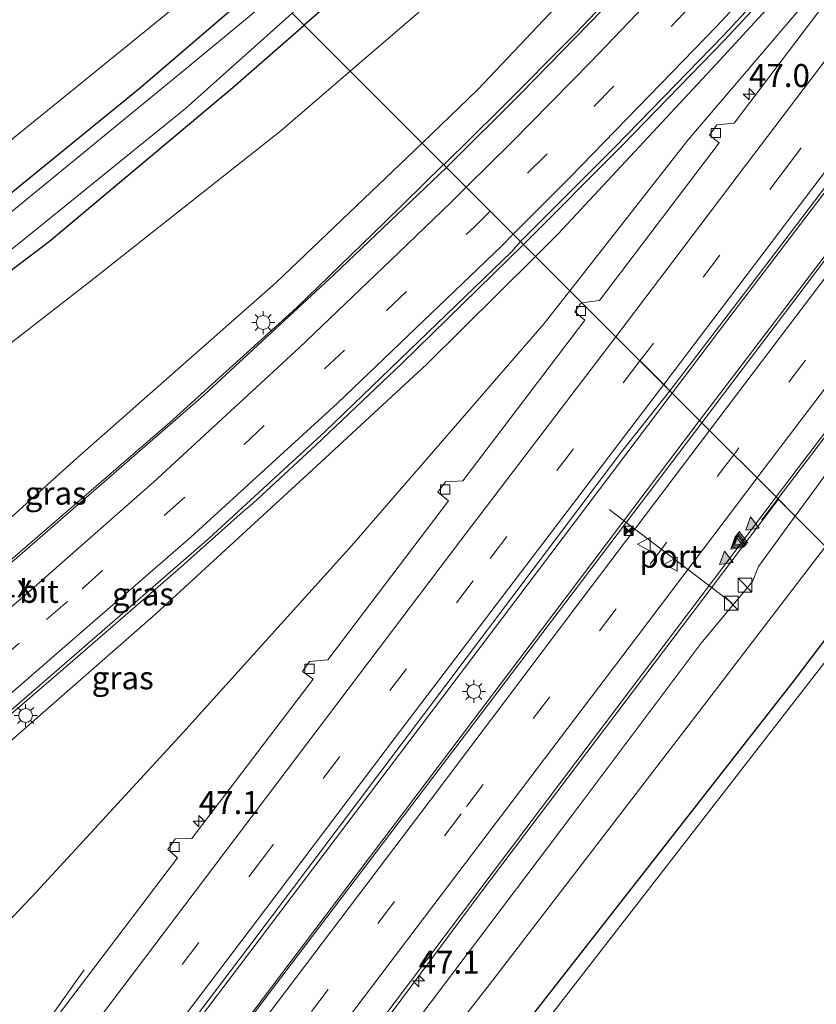
# Model space of a CAD drawing. Units: metres. Extents: x 82460 to 90000, y 449998 to 456251.
# Drawn here: x 84975 to 85062, y 452288 to 452395 of the extents above; entities that cross this region are included whole.
import ezdxf
from ezdxf.enums import TextEntityAlignment as Align

# ---------------------------------------------------------------- set-up
doc = ezdxf.new("R2010")
doc.units = ezdxf.units.M
doc.linetypes.add('VW-3-9_STREEP', pattern=[12, 3, -9])
doc.layers.get('0').update_dxf_attribs({"lineweight": 25})
for name, color, linetype, lineweight in [('B-ME-AM-KILOMETR-S-B1', 7, 'Continuous', 18), ('B-ME-BV-GELEIDECONSTRUCTIE-GELEIDERAIL-L-B1', 213, 'BV-GELEIDERAIL', 18), ('B-ME-GR-STRUIKEN-GV-B6', 93, 'Continuous', 18), ('B-ME-GW-KRUINLIJN-L-B1', 93, 'Continuous', 18), ('B-ME-GW-TEENLIJN-L-B1', 93, 'Continuous', 18), ('B-ME-IE-GRASLAND-GV-B6', 93, 'Continuous', 18), ('B-ME-IE-HULPGEOMETRIE-L-B1', 53, 'Continuous', 18), ('B-ME-IE-INRICHTINGSELEMENT-S-B1', 253, 'Continuous', 18), ('B-ME-IE-MEUBILAIR_WEGMEUBILAIR-LICHTMAST-S-B1', 8, 'Continuous', 18), ('B-ME-OG-WATER-GV-B6', 153, 'Continuous', 18), ('B-ME-VH-VERH_SOORT-BITUMEN-GV-B6', 8, 'IE-TERREINAFSCHEIDING-NATUURLIJK-HOUTWAL', 18), ('B-ME-VV-KOLK-S-B1', 8, 'Continuous', 18), ('B-ME-VW-MARKERING-39STREEP-015-L-B1', 255, 'VW-3-9_STREEP', 18), ('B-ME-VW-MARKERING-STREEP-015-L-B1', 7, 'Continuous', 18), ('B-ME-VW-MARKERING-VLAKMARK-S-B1', 7, 'Continuous', 18), ('B-ME-VW-MEUBILAIR_WEGMEUBILAIR-PORTAAL-L-B1', 8, 'Continuous', 18), ('B-ME-VW-MEUBILAIR_WEGMEUBILAIR-VERKEERSBORD-S-B1', 8, 'Continuous', 18)]:
    doc.layers.add(name, color=color, linetype=linetype, lineweight=lineweight)
doc.layers.add('B-ME-GW-INSTEEKWATERGANG-L-B1', color=10, linetype='Continuous')
doc.styles.add('NLCS-ISO', font='NLCS-ISO.TTF')
doc.linetypes.add('BV-GELEIDERAIL', pattern='A,10,-3,[108,NLCS.SHX,S=1,R=0,X=0,Y=0],-3', length=16)
doc.linetypes.add('IE-TERREINAFSCHEIDING-NATUURLIJK-HOUTWAL', pattern='A,7,-1.5,[67,NLCS.SHX,S=0.75,R=45,X=0,Y=0],-1.5,7,-1.5,[70,NLCS.SHX,S=0.75,R=0,X=0,Y=0],-1.5', length=20)

# ---------------------------------------------------------------- blocks, each defined once
blk = doc.blocks.new('hecto')
for p, q in [((0, 0.625), (-0.625, 0)), ((0, -0.625), (0, 0.625)), ((-0.625, 0), (0.625, 0)), ((0.625, 0), (0, -0.625))]:
    blk.add_line(p, q)
blk = doc.blocks.new('verfsymbol')
for color in [252, 253]:
    blk.add_hatch(color=color).paths.add_polyline_path([(0.75, -0.625), (0, 0.75), (-0.75, -0.625)])
blk.add_lwpolyline([(0.75, -0.625), (0, 0.75), (-0.75, -0.625)], close=True)
blk = doc.blocks.new('kast')
blk.add_line((-0.75, -0.75), (0.75, 0.75))
blk.add_lwpolyline([(-0.75, 0.75), (0.75, 0.75), (0.75, -0.75), (-0.75, -0.75)], close=True)
blk = doc.blocks.new('lantaarnpaal')
for p, q in [((0, 0.75), (0, 1.25)), ((-0.75, 0), (-1.25, 0)), ((-0.88, 0.88), (-0.53, 0.53)), ((0.53, 0.53), (0.88, 0.88)), ((0.75, 0), (1.25, 0)), ((-0.53, -0.53), (-0.88, -0.88)), ((0, -0.75), (0, -1.25)), ((0.53, -0.53), (0.88, -0.88))]:
    blk.add_line(p, q)
blk.add_circle((0, 0), 0.75)
blk = doc.blocks.new('camera')
h = blk.add_hatch(color=256)
h.paths.add_polyline_path([(0.5, 0.5), (-0.5, 0.5), (0, 0)])
h.paths.add_polyline_path([(0, 0), (-0.5, -0.5), (0.5, -0.5)])
for p, q in [((-0.5, 0.5), (0.5, -0.5)), ((0.5, 0.5), (-0.5, -0.5))]:
    blk.add_line(p, q)
blk.add_lwpolyline([(-0.5, 0.5), (0.5, 0.5), (0.5, -0.5), (-0.5, -0.5)], close=True)
blk = doc.blocks.new('kolk')
blk.add_lwpolyline([(-0.5, -0.5), (0.5, -0.5), (0.5, 0.5), (-0.5, 0.5)], close=True)
blk = doc.blocks.new('verkeersbord')
for p, q in [((0, 0.75), (-0.75, -0.625)), ((0.75, -0.625), (0, 0.75)), ((-0.75, -0.625), (0.75, -0.625))]:
    blk.add_line(p, q)

msp = doc.modelspace()

# ---------------------------------------------------------------- linework, layer by layer
at = {"layer": 'B-ME-BV-GELEIDECONSTRUCTIE-GELEIDERAIL-L-B1'}
msp.add_line((85055.672, 452340.291, 1.381), (85057.4146, 452342.5854, 1.3981), dxfattribs=at)
for points in [[(85045.901, 452354.099, 1.4594), (85051.386, 452361.358, 1.442), (85062.797, 452376.34, 1.623), (85074.876, 452392.034, 1.739), (85088.559, 452410.123, 1.897), (85102.289, 452428.202, 2.065), (85115.946, 452446.171, 2.163), (85129.536, 452464.262, 2.39), (85144.092, 452483.468, 2.479), (85158.511, 452502.633, 2.604), (85173.895, 452522.926, 2.818), (85188.959, 452543.042, 3.037), (85205.865, 452565.317, 3.284), (85222.89, 452587.6, 3.502), (85240.536, 452611.003, 3.707), (85262.149, 452639.587, 4.131)], [(85265.2541, 452636.9251, 3.4418), (85250.264, 452617.017, 3.912), (85232.544, 452593.573, 3.758), (85216.422, 452572.405, 3.47), (85197.963, 452547.988, 3.228), (85177.89, 452521.345, 2.986), (85157.737, 452494.737, 2.749), (85136.787, 452467.107, 2.521), (85115.108, 452438.457, 2.251), (85095.011, 452411.886, 1.963), (85074.826, 452385.243, 1.856), (85061.182, 452367.281, 1.651), (85048.887, 452351.113, 1.6034)], [(85057.4146, 452342.5854, 1.3981), (85069.411, 452358.381, 1.516), (85085.513, 452379.554, 1.609), (85101.659, 452400.861, 1.716), (85118.563, 452423.183, 1.921), (85139.552, 452450.803, 2.13), (85158.894, 452476.334, 2.335), (85178.998, 452502.899, 2.516), (85199.88, 452530.552, 2.846), (85219.991, 452557.154, 3.102), (85241.031, 452584.985, 3.391), (85248.108, 452594.376, 3.428), (85254.757, 452602.892, 3.274), (85260.433, 452610.269, 3.065)], [(85021.03, 452378.97, 3.325), (85027.048, 452384.946, 3.079), (85035.463, 452393.363, 2.814), (85044.495, 452402.911, 2.609), (85054.604, 452413.58, 2.372), (85062.325, 452422.078, 2.256), (85067.034, 452427.532, 2.149), (85075.629, 452437.561, 2.07), (85078.338, 452440.768, 1.939), (85083.316, 452446.973, 1.549), (85091.233, 452457.087, 1.069)], [(85029.723, 452370.277, 3.526), (85040.456, 452381.077, 3.214), (85051.605, 452392.547, 2.828), (85062.46, 452404.246, 2.586), (85069.652, 452412.155, 2.339), (85082.21, 452426.237, 1.614)], [(85020.987, 452379.013, 3.282), (85014.523, 452372.637, 3.484), (85004.985, 452363.394, 3.82), (84991.176, 452350.893, 4.27), (84977.033, 452338.675, 4.602), (84956.862, 452321.226, 5.08), (84934.744, 452302.803, 5.337)], [(85029.723, 452370.277, 3.526), (85016.454, 452357.339, 3.914), (85007.081, 452348.446, 4.201), (85000.227, 452342.09, 4.352), (84999.178, 452341.188, 4.375), (84992.103, 452334.896, 4.603), (84980.615, 452324.949, 4.849), (84975.106, 452320.159, 5.103)], [(85045.901, 452354.099, 1.471), (85020.815, 452320.849, 1.346), (84989.433, 452279.361, 1.221), (84952.495, 452230.592, 1.12), (84913.815, 452179.554, 1.162), (84888.912, 452146.608, 0.992), (84855.273, 452102.393, -1.996), (84835.649, 452076.599, 1.133), (84811.113, 452044.751, 1.109)], [(85048.887, 452351.113, 1.602), (85032.91, 452329.96, 1.47), (84994.417, 452279.004, 1.281), (84956.504, 452228.932, 1.042), (84910.584, 452168.303, 0.996), (84892.858, 452144.897, 1.015), (84858.975, 452100.302, 0.988), (84858.701, 452099.945, -1.996), (84814.159, 452041.789, 0.807)], [(85057.466, 452342.534, 1.387), (85025.09, 452299.744, 1.194), (84989.266, 452251.518, 0.941), (84980.172, 452238.033, 0.251)], [(84942.647, 452293.218, 5.595), (84947.339, 452297.034, 5.508), (84959.526, 452306.98, 5.319), (84975.106, 452320.159, 5.103)], [(84908.345, 452193.91, 0.246), (84919.882, 452208.315, 0.876), (84927.15, 452218.021, 0.927), (84944.064, 452240.306, 0.853), (84956.922, 452257.35, 0.844), (84970.563, 452275.211, 0.959), (84973.705, 452279.737, 0.812), (84981.861, 452291.26, 0.361)]]:
    msp.add_polyline3d(points, dxfattribs=at)
at = {"layer": 'B-ME-GR-STRUIKEN-GV-B6'}
for points in [[(85174.234, 452577.182, -0.599), (85182.001, 452574.3, 1.754), (85175.221, 452565.082, 1.736), (85155.3, 452539.151, 1.485), (85129.669, 452506.907, 1.234), (85107.414, 452480.368, 1.116), (85079.822, 452447.363, 1.111), (85066.224, 452431.068, 1.203), (85047.523, 452411.292, 1.552), (85024.744, 452387.17, 2.132), (85018.657, 452381.343, 2.328), (85010.829, 452389.171, -1.113), (85025.155, 452401.52, -1.055), (85042.047, 452416.951, -0.991), (85059.267, 452434.464, -0.949), (85075.265, 452451.364, -0.832), (85082.751, 452459.988, -0.846), (85088.774, 452468.078, -0.841), (85103.391, 452485.829, -0.855), (85125.447, 452514.055, -0.818), (85149.973, 452544.442, -0.804), (85167.211, 452566.945, -0.686), (85174.089, 452575.659, -0.599), (85174.234, 452577.182, -0.599)], [(85125.447, 452514.055, -0.818), (85103.391, 452485.829, -0.855), (85088.774, 452468.078, -0.841), (85082.751, 452459.988, -0.846), (85075.265, 452451.364, -0.832), (85059.267, 452434.464, -0.949), (85042.047, 452416.951, -0.991), (85025.155, 452401.52, -1.055), (85010.829, 452389.171, -1.113), (85005.826, 452394.174, -1.307), (85021.774, 452408.087, -1.267), (85046.332, 452431.307, -1.262), (85058.638, 452444.401, -1.262), (85069.508, 452456.969, -1.197), (85085.47, 452475.905, -1.147), (85101.63, 452495.716, -1.137), (85117.893, 452516.228, -1.092)], [(84997.949, 452402.051, -1.233), (84992.731, 452396.993, -1.198), (84977.869, 452384.91, -1.226), (84959.31, 452369.89, -1.098), (84946.948, 452359.782, -1.121), (84940.911, 452356.347, -1.135), (84937.181, 452355.585, -1.021), (84944.451, 452369.07, -0.943), (84954.732, 452388.661, -0.952), (84964.544, 452404.512, -0.902), (84976.956, 452423.044, -1.075), (84997.949, 452402.051, -1.233)], [(84925.796, 452315.91, -1.091), (84925.026, 452316.442, -0.929), (84934.342, 452337.113, -1.039), (84943.492, 452345.285, -1.023), (84945.731, 452346.032, -1.124), (84948.236, 452347.535, -1.161), (84959.624, 452356.68, -1.143), (84978.076, 452370.641, -1.184), (84998.041, 452387.383, -1.327), (85005.826, 452394.174, -1.307), (85010.829, 452389.171, -1.113), (85003.295, 452382.676, -1.143), (84982.222, 452366.035, -1.069), (84956.618, 452346.189, -1.11), (84938.725, 452330.659, -1.092), (84929.358, 452321.627, -1.087), (84926.597, 452317.617, -1.087), (84925.796, 452315.91, -1.091)], [(84936.22, 452306.861, 4.528), (84934.728, 452307.985, 4.201), (84925.796, 452315.91, -1.091), (84926.597, 452317.617, -1.087), (84929.358, 452321.627, -1.087), (84938.725, 452330.659, -1.092), (84956.618, 452346.189, -1.11), (84982.222, 452366.035, -1.069), (85003.295, 452382.676, -1.143), (85010.829, 452389.171, -1.113), (85018.657, 452381.343, 2.328), (85002.781, 452366.145, 2.84), (84981.058, 452347.005, 3.558), (84974.057, 452340.707, 3.921), (84956.025, 452324.247, 4.422), (84943.22, 452313.644, 4.533), (84937.541, 452309.003, 4.51), (84936.455, 452307.731, 4.528), (84936.22, 452306.861, 4.528)]]:
    msp.add_polyline3d(points, dxfattribs=at)
at = {"layer": 'B-ME-GW-INSTEEKWATERGANG-L-B1'}
for points in [[(85170.197, 452581.641, -0.891), (85167.436, 452578.194, -0.95), (85160.818, 452569.931, -1.092), (85148.047, 452553.696, -1.078), (85133.412, 452535.196, -1.106), (85117.893, 452516.228, -1.092), (85101.63, 452495.716, -1.137), (85085.47, 452475.905, -1.147), (85069.508, 452456.969, -1.197), (85058.638, 452444.401, -1.262), (85046.332, 452431.307, -1.262), (85021.774, 452408.087, -1.267), (85005.826, 452394.174, -1.307)], [(85001.242, 452398.758, -1.272), (84987.827, 452387.23, -1.253), (84973.68, 452375.692, -1.207), (84960.237, 452364.988, -1.193), (84950.363, 452357.315, -1.179), (84943.07, 452351.616, -1.161), (84941.008, 452350.675, -1.161), (84938.803, 452350.515, -1.161), (84938.096, 452350.084, -1.156), (84937.456, 452349.325, -1.22)], [(84936.987, 452348.218, -1.184), (84936.889, 452347.463, -1.055), (84937.53, 452346.377, -0.995), (84939.796, 452345.631, -1), (84943.492, 452345.285, -1.023), (84945.731, 452346.032, -1.124), (84948.236, 452347.535, -1.161), (84959.624, 452356.68, -1.143), (84978.076, 452370.641, -1.184), (84998.041, 452387.383, -1.327), (85005.826, 452394.174, -1.307)], [(84992.415, 452226.109, -1.212), (84989.627, 452226.131, -1.212), (84988.091, 452226.776, -1.166), (84987.524, 452228.097, -1.133), (84987.863, 452230.193, -1.087), (84993.603, 452238.331, -1.06), (85008.577, 452257.443, -1.06), (85029.024, 452284.197, -1.032), (85059.244, 452322.837, -1.11), (85066.952, 452333.048, -1.098)]]:
    msp.add_polyline3d(points, dxfattribs=at)
at = {"layer": 'B-ME-GW-KRUINLIJN-L-B1'}
for points in [[(85245.389, 452653.952, 2.859), (85236.275, 452642.079, 2.813), (85217.457, 452618.305, 2.434), (85193.742, 452588.416, 2.215), (85189.585, 452585.641, 2.151), (85186.473, 452585.209, 2.151), (85179.502, 452588.498, 2.133), (85178.79, 452588.449, 2.133), (85176.188, 452584.453, 2.133), (85176.454, 452583.901, 2.133), (85181.34, 452580.24, 2.056), (85182.373, 452577.479, 1.983), (85182.001, 452574.3, 1.754), (85175.221, 452565.082, 1.736), (85155.3, 452539.151, 1.485), (85129.669, 452506.907, 1.234), (85107.414, 452480.368, 1.116), (85079.822, 452447.363, 1.111), (85066.224, 452431.068, 1.203), (85047.523, 452411.292, 1.552), (85024.744, 452387.17, 2.132), (85018.657, 452381.343, 2.328)], [(85093.64, 452438.735, 1.254), (85091.561, 452436.485, 1.383), (85090.612, 452435.458, 1.442), (85077.178, 452419.686, 1.631), (85064.187, 452404.636, 1.81), (85050.643, 452389.913, 2.155), (85033.479, 452371.46, 2.757), (85031.003, 452368.997, 2.818)], [(85018.657, 452381.343, 2.328), (85002.781, 452366.145, 2.84), (84981.058, 452347.005, 3.558), (84974.057, 452340.707, 3.921), (84956.025, 452324.247, 4.422), (84943.22, 452313.644, 4.533), (84937.541, 452309.003, 4.51), (84936.455, 452307.731, 4.528), (84936.22, 452306.861, 4.528), (84936.468, 452306.19, 4.643)], [(84946.229, 452294.295, 4.786), (84947.042, 452293.827, 4.638), (84947.569, 452293.806, 4.625), (84950.279, 452295.681, 4.694), (84960.56, 452304.217, 4.523), (84974.162, 452316.47, 4.344), (84989.682, 452330.057, 3.903), (85006.71, 452345.716, 3.512), (85019.179, 452357.238, 3.107), (85031.003, 452368.997, 2.818)], [(85059.314, 452340.686, 0.53), (85061.613, 452343.841, 0.531), (85069.436, 452354.638, 0.614), (85072.382, 452357.956, 0.481), (85073.979, 452358.272, 0.481), (85076.49, 452357.356, 0.504), (85081.763, 452355.925, 0.527), (85087.928, 452354.2, 0.531)], [(84994.483, 452224.936, -0.172), (84990.652, 452221.459, -0.191), (84987.291, 452220.293, -0.181), (84984.006, 452219.645, -0.117), (84981.11, 452221.721, -0.071), (84979.406, 452224.342, 0.136), (84978.341, 452228.116, 0.131), (84979.445, 452233.008, 0.131), (84983.126, 452238.928, 0.122), (84989.524, 452247.926, 0.099), (85000.06, 452261.698, 0.159), (85018.418, 452286.16, 0.274), (85035.138, 452308.275, 0.389), (85049.079, 452326.855, 0.449), (85054.653, 452333.559, 0.416), (85055.318, 452335.202, 0.527), (85059.314, 452340.686, 0.53)]]:
    msp.add_polyline3d(points, dxfattribs=at)
at = {"layer": 'B-ME-GW-TEENLIJN-L-B1'}
for points in [[(85170.197, 452581.641, -0.891), (85174.234, 452577.182, -0.599), (85174.089, 452575.659, -0.599), (85167.211, 452566.945, -0.686), (85149.973, 452544.442, -0.804), (85125.447, 452514.055, -0.818), (85103.391, 452485.829, -0.855), (85088.774, 452468.078, -0.841), (85082.751, 452459.988, -0.846), (85075.265, 452451.364, -0.832), (85059.267, 452434.464, -0.949), (85042.047, 452416.951, -0.991), (85025.155, 452401.52, -1.055), (85010.829, 452389.171, -1.113)], [(85034.747, 452365.253, 0.45), (85047.599, 452381.662, 0.541), (85062.595, 452399.262, 0.665), (85073.554, 452412.717, 0.913), (85082.499, 452424.052, 0.876), (85087.961, 452430.978, 0.918), (85090.98, 452434.799, 1.06), (85091.898, 452436.156, 1.127), (85093.64, 452438.735, 1.254)], [(84956.618, 452346.189, -1.11), (84982.222, 452366.035, -1.069), (85003.295, 452382.676, -1.143), (85010.829, 452389.171, -1.113)], [(85034.747, 452365.253, 0.45), (85031.96, 452361.696, 0.43), (85011.029, 452337.515, 0.237), (84992.609, 452317.095, 0.177), (84976.689, 452299.801, -0.089), (84963.206, 452285.579, -0.103)], [(85062.6, 452337.4, -0.917), (85048.848, 452319.424, -0.917), (85026.001, 452289.676, -0.857), (85007.494, 452265.962, -0.857), (84990.525, 452243.601, -0.853), (84983.157, 452233.291, -0.913), (84981.712, 452230.057, -0.719), (84981.474, 452226.679, -0.724), (84982.863, 452224.054, -1.023), (84985.684, 452221.827, -1.092), (84988.838, 452223.581, -1.198), (84992.415, 452226.109, -1.212)]]:
    msp.add_polyline3d(points, dxfattribs=at)
at = {"layer": 'B-ME-IE-GRASLAND-GV-B6'}
for points in [[(85138.785, 452514.26, 1.423), (85119.79, 452490.542, 1.246), (85099.755, 452465.583, 1.181), (85079.002, 452440.738, 1.186), (85064.536, 452423.946, 1.349), (85053.074, 452411.38, 1.567), (85039.827, 452397.475, 1.856), (85029.46, 452386.767, 2.232), (85021.317, 452378.683, 2.535), (85018.657, 452381.343, 2.328), (85024.744, 452387.17, 2.132), (85047.523, 452411.292, 1.552), (85066.224, 452431.068, 1.203), (85079.822, 452447.363, 1.111), (85107.414, 452480.368, 1.116), (85129.669, 452506.907, 1.234), (85155.3, 452539.151, 1.485)], [(85185.182, 452530.41, 2.33), (85167.134, 452506.722, 2.172), (85148.486, 452482.063, 1.949), (85129.45, 452456.902, 1.674), (85111.678, 452433.478, 1.493), (85092.157, 452407.751, 1.135), (85074.008, 452383.78, 1.093), (85049.123, 452350.877, 0.902), (85045.66, 452354.34, 0.753)], [(85045.66, 452354.34, 0.753), (85056.468, 452368.529, 0.869), (85067.137, 452382.57, 1.041), (85082.989, 452403.293, 1.2), (85098.071, 452423.344, 1.395), (85113.89, 452444.072, 1.6), (85129.531, 452464.683, 1.837), (85143.348, 452483.071, 2.004), (85157.71, 452502.143, 2.042), (85173.168, 452522.52, 2.232)], [(85117.893, 452516.228, -1.092), (85101.63, 452495.716, -1.137), (85085.47, 452475.905, -1.147), (85069.508, 452456.969, -1.197), (85058.638, 452444.401, -1.262), (85046.332, 452431.307, -1.262), (85021.774, 452408.087, -1.267), (85005.826, 452394.174, -1.307), (85004.514, 452395.486, -2.049), (85005.614, 452396.471, -2.049), (85018.788, 452407.937, -2.049), (85030.532, 452418.504, -2.049), (85041.651, 452429.156, -2.049), (85054.331, 452442.281, -2.049), (85064.33, 452453.241, -2.049), (85068.569, 452457.761, -2.05), (85077.798, 452468.949, -2.05), (85087.422, 452480.381, -2.05), (85101.89, 452498.501, -2.05), (85118.843, 452519.419, -2.05)], [(85150.215, 452458.311, 1.33), (85135.108, 452436.592, 1.248), (85124.944, 452422.268, 1.125), (85117.935, 452411.432, 1.125), (85103.353, 452388.375, 0.734), (85092.243, 452371.293, 0.729), (85087.709, 452362.152, 0.628), (85086.844, 452357.609, 0.582), (85087.928, 452354.2, 0.531), (85081.763, 452355.925, 0.527), (85076.49, 452357.356, 0.504), (85073.979, 452358.272, 0.481), (85072.382, 452357.956, 0.481), (85069.436, 452354.638, 0.614), (85061.613, 452343.841, 0.531), (85059.314, 452340.686, 0.53), (85057.214, 452342.786, 0.809), (85073.512, 452364.257, 0.925), (85091.455, 452387.925, 1.083), (85109.74, 452412.062, 1.242), (85129.239, 452437.821, 1.367), (85138.489, 452450.011, 1.48), (85150.092, 452465.301, 1.623)], [(85031.003, 452368.997, 2.818), (85033.479, 452371.46, 2.757), (85050.643, 452389.913, 2.155), (85064.187, 452404.636, 1.81), (85077.178, 452419.686, 1.631), (85090.612, 452435.458, 1.442), (85091.561, 452436.485, 1.383), (85093.64, 452438.735, 1.254), (85091.898, 452436.156, 1.127), (85090.98, 452434.799, 1.06), (85087.961, 452430.978, 0.918), (85082.499, 452424.052, 0.876), (85073.554, 452412.717, 0.913), (85062.595, 452399.262, 0.665), (85047.599, 452381.662, 0.541), (85034.747, 452365.253, 0.45), (85031.003, 452368.997, 2.818)], [(85100.59, 452350.184, 3.916), (85097.037, 452343.429, -1.077), (85093.183, 452345.733, -0.871), (85088.514, 452348.732, -0.867), (85083.225, 452351.369, -0.867), (85077.336, 452352.53, -0.857), (85074.459, 452352.613, -0.779), (85071.956, 452350.043, -0.83), (85068.191, 452344.707, -0.917), (85062.6, 452337.4, -0.917), (85059.314, 452340.686, 0.53), (85061.613, 452343.841, 0.531), (85069.436, 452354.638, 0.614), (85072.382, 452357.956, 0.481), (85073.979, 452358.272, 0.481), (85076.49, 452357.356, 0.504), (85081.763, 452355.925, 0.527), (85087.928, 452354.2, 0.531), (85086.844, 452357.609, 0.582), (85087.709, 452362.152, 0.628), (85092.243, 452371.293, 0.729), (85103.353, 452388.375, 0.734), (85117.935, 452411.432, 1.125)], [(84964.544, 452404.512, -0.902), (84954.732, 452388.661, -0.952), (84944.451, 452369.07, -0.943), (84937.181, 452355.585, -1.021), (84940.911, 452356.347, -1.135), (84946.948, 452359.782, -1.121), (84959.31, 452369.89, -1.098), (84977.869, 452384.91, -1.226), (84992.731, 452396.993, -1.198)], [(85064.187, 452404.636, 1.81), (85050.643, 452389.913, 2.155), (85033.479, 452371.46, 2.757), (85031.003, 452368.997, 2.818)], [(85031.003, 452368.997, 2.818), (85029.383, 452370.617, 2.93), (85039.653, 452380.9, 2.549), (85051.471, 452393.026, 2.284), (85061.216, 452403.546, 2.004)], [(85067.013, 452402.481, 0.846), (85052.645, 452383.508, 0.669), (85050.784, 452383.324, 0.627), (85049.964, 452382.224, 0.595), (85051.02, 452381.354, 0.632), (85037.985, 452364.183, 0.558), (85036.055, 452363.945, 0.516), (85034.747, 452365.253, 0.45), (85047.599, 452381.662, 0.541), (85062.595, 452399.262, 0.665)], [(85001.242, 452398.758, -1.272), (84987.827, 452387.23, -1.253), (84973.68, 452375.692, -1.207), (84960.237, 452364.988, -1.193), (84950.363, 452357.315, -1.179), (84943.07, 452351.616, -1.161), (84941.008, 452350.675, -1.161), (84938.803, 452350.515, -1.161), (84938.096, 452350.084, -1.156), (84937.456, 452349.325, -1.22), (84936.987, 452348.218, -1.184), (84936.889, 452347.463, -1.055)], [(84937.456, 452349.325, -1.22), (84938.096, 452350.084, -1.156), (84938.803, 452350.515, -1.161), (84941.008, 452350.675, -1.161), (84943.07, 452351.616, -1.161), (84950.363, 452357.315, -1.179), (84960.237, 452364.988, -1.193), (84973.68, 452375.692, -1.207), (84987.827, 452387.23, -1.253), (85001.242, 452398.758, -1.272)], [(85002.559, 452397.441, -1.961), (84992.757, 452389.295, -1.961), (84980.015, 452378.811, -1.961), (84972.142, 452372.399, -1.964), (84971.611, 452372.832, 1.694), (84971.235, 452372.407, -1.694), (84971.702, 452371.931, -1.998), (84970.831, 452371.651, -1.832), (84968.229, 452369.462, -1.832), (84957.628, 452361.27, -1.832), (84945.027, 452351.358, -1.832), (84943.127, 452349.802, -1.832), (84940.771, 452349.424, -1.832), (84939.502, 452349.284, -1.832), (84938.899, 452348.673, -1.86), (84937.456, 452349.325, -1.22)], [(84974.737, 452370.409, -2.049), (84992.904, 452385.096, -2.049), (85004.514, 452395.486, -2.049), (85005.826, 452394.174, -1.307), (84998.041, 452387.383, -1.327), (84978.076, 452370.641, -1.184), (84959.624, 452356.68, -1.143)], [(85018.657, 452381.343, 2.328), (85021.317, 452378.683, 2.535), (85009.037, 452366.988, 2.836), (84994.855, 452353.833, 3.309), (84973.135, 452334.95, 3.953), (84968.633, 452331.036, 4.087), (84967.947, 452331.916, 4.137), (84966.933, 452331.131, 4.137), (84966.998, 452329.737, 4.137), (84953.265, 452317.947, 4.307), (84952.615, 452318.837, 4.418), (84951.617, 452318.049, 4.422), (84951.592, 452316.747, 4.344), (84937.412, 452305.061, 4.643), (84936.468, 452306.19, 4.643), (84936.22, 452306.861, 4.528), (84936.455, 452307.731, 4.528), (84937.541, 452309.003, 4.51), (84943.22, 452313.644, 4.533), (84956.025, 452324.247, 4.422), (84974.057, 452340.707, 3.921), (84981.058, 452347.005, 3.558), (85002.781, 452366.145, 2.84), (85018.657, 452381.343, 2.328)], [(85029.383, 452370.617, 2.93), (85031.003, 452368.997, 2.818), (85019.179, 452357.238, 3.107), (85006.71, 452345.716, 3.512), (84989.682, 452330.057, 3.903), (84974.162, 452316.47, 4.344), (84960.56, 452304.217, 4.523), (84950.279, 452295.681, 4.694), (84947.569, 452293.806, 4.625), (84947.042, 452293.827, 4.638), (84946.229, 452294.295, 4.786), (84945.539, 452295.21, 4.767), (84959.347, 452307.005, 4.611), (84977.228, 452322.444, 4.197), (84980.78, 452325.527, 4.625), (84995.494, 452338.298, 3.732), (85008.108, 452349.925, 3.424), (85028.394, 452369.506, 2.863), (85029.383, 452370.617, 2.93)], [(85031.003, 452368.997, 2.818), (85034.747, 452365.253, 0.45), (85031.96, 452361.696, 0.43), (85011.029, 452337.515, 0.237), (84992.609, 452317.095, 0.177), (84976.689, 452299.801, -0.089), (84963.206, 452285.579, -0.103)], [(84974.162, 452316.47, 4.344), (84989.682, 452330.057, 3.903), (85006.71, 452345.716, 3.512), (85019.179, 452357.238, 3.107), (85031.003, 452368.997, 2.818)], [(84963.206, 452285.579, -0.103), (84976.689, 452299.801, -0.089), (84992.609, 452317.095, 0.177), (85011.029, 452337.515, 0.237), (85031.96, 452361.696, 0.43), (85034.747, 452365.253, 0.45), (85036.055, 452363.945, 0.516), (85035.91, 452363.822, 0.348), (85035.669, 452363.469, 0.393), (85035.31, 452362.944, 0.348), (85036.402, 452362.05, 0.348), (85023.098, 452344.56, 0.338), (85021.227, 452344.436, 0.334), (85020.367, 452343.293, 0.334), (85021.537, 452342.381, 0.334), (85008.383, 452325.047, 0.256), (85006.393, 452324.852, 0.256), (85005.651, 452323.786, 0.26), (85006.801, 452322.952, 0.26), (84993.599, 452305.581, 0.274), (84991.771, 452305.543, 0.246), (84990.963, 452304.361, 0.21), (84992.029, 452303.48, 0.196), (84978.829, 452286.025, 0.191)], [(84890.535, 452148.893, 0.357), (84912.26, 452177.879, 0.292), (84945.546, 452222.135, 0.297), (84976.08, 452262.479, 0.421), (84999.678, 452293.635, 0.513), (85040.386, 452347.704, 0.706), (85045.66, 452354.34, 0.753), (85049.123, 452350.877, 0.902), (85024.425, 452318.241, 0.628)], [(84915.786, 452154.484, 0.053), (84929.516, 452172.731, 0.035), (84930.601, 452171.875, 0.035), (84931.505, 452173.143, 0.039), (84931.134, 452174.697, 0.049), (84944.704, 452192.81, 0.058), (84945.784, 452192.068, 0.049), (84946.615, 452193.215, 0.058), (84946.356, 452194.865, 0.062), (84958.862, 452211.443, 0.035), (84959.999, 452210.755, 0.035), (84960.637, 452211.672, 0.049), (84960.313, 452213.149, 0.044), (84974.778, 452232.514, 0.104), (84975.907, 452231.724, 0.099), (84976.792, 452232.953, 0.099), (84976.47, 452234.624, 0.108), (84981.465, 452241.215, 0.108), (84999.559, 452265.833, 0.333), (85013.847, 452285.274, 0.513), (85037.179, 452316.239, 0.642), (85057.214, 452342.786, 0.809), (85059.314, 452340.686, 0.53)], [(85018.418, 452286.16, 0.274), (85035.138, 452308.275, 0.389), (85049.079, 452326.855, 0.449), (85054.653, 452333.559, 0.416), (85055.318, 452335.202, 0.527), (85059.314, 452340.686, 0.53), (85062.6, 452337.4, -0.917), (85048.848, 452319.424, -0.917), (85026.001, 452289.676, -0.857), (85007.494, 452265.962, -0.857)], [(85059.314, 452340.686, 0.53), (85055.318, 452335.202, 0.527), (85054.653, 452333.559, 0.416), (85049.079, 452326.855, 0.449), (85035.138, 452308.275, 0.389), (85018.418, 452286.16, 0.274)], [(85066.952, 452333.048, -1.098), (85059.244, 452322.837, -1.11), (85029.024, 452284.197, -1.032), (85008.577, 452257.443, -1.06), (84993.603, 452238.331, -1.06), (84987.863, 452230.193, -1.087), (84987.524, 452228.097, -1.133), (84988.091, 452226.776, -1.166), (84989.627, 452226.131, -1.212), (84992.415, 452226.109, -1.212), (84988.838, 452223.581, -1.198), (84985.684, 452221.827, -1.092), (84982.863, 452224.054, -1.023), (84981.474, 452226.679, -0.724), (84981.712, 452230.057, -0.719), (84983.157, 452233.291, -0.913), (84990.525, 452243.601, -0.853), (85007.494, 452265.962, -0.857), (85026.001, 452289.676, -0.857), (85048.848, 452319.424, -0.917), (85062.6, 452337.4, -0.917), (85066.952, 452333.048, -1.098)], [(84990.249, 452227.504, -1.906), (84989.627, 452226.131, -1.212), (84988.091, 452226.776, -1.166), (84987.524, 452228.097, -1.133), (84987.863, 452230.193, -1.087), (84993.603, 452238.331, -1.06), (85008.577, 452257.443, -1.06), (85029.024, 452284.197, -1.032), (85059.244, 452322.837, -1.11), (85066.952, 452333.048, -1.098), (85068.032, 452331.968, -1.846), (85064.937, 452327.891, -1.846), (85031.893, 452285.269, -1.846), (85007.029, 452252.613, -1.892), (84990.084, 452230.867, -1.924), (84989.065, 452229.353, -1.92), (84989.223, 452228.029, -1.92), (84990.249, 452227.504, -1.906)], [(85024.425, 452318.241, 0.628), (85005.214, 452292.932, 0.528), (84985.548, 452267.024, 0.426), (84961.875, 452235.808, 0.35), (84937.8, 452204.063, 0.274), (84916.711, 452176.263, 0.292), (84894.321, 452146.747, 0.312)]]:
    msp.add_polyline3d(points, dxfattribs=at)
at = {"layer": 'B-ME-IE-HULPGEOMETRIE-L-B1'}
msp.add_line((85048.8888, 452351.1112, 0.8919), (85045.8965, 452354.1035, 0.7632), dxfattribs=at)
for points in [[(85045.8965, 452354.1035, 0.7632), (85045.66, 452354.34, 0.753), (85044.977, 452355.023, 0.7362), (85039.7577, 452360.2423, 0.6074), (85036.055, 452363.945, 0.516), (85034.747, 452365.253, 0.45), (85031.003, 452368.997, 2.818), (85029.383, 452370.617, 2.93), (85028.5938, 452371.4062, 2.8914), (85026.0632, 452373.9368, 2.7798), (85023.4748, 452376.5252, 2.6407), (85021.317, 452378.683, 2.535), (85018.657, 452381.343, 2.328), (85010.829, 452389.171, -1.113), (85005.826, 452394.174, -1.307), (85004.514, 452395.486, -2.049)], [(85057.4146, 452342.5854, 0.7823), (85057.214, 452342.786, 0.809), (85049.123, 452350.877, 0.902), (85048.8888, 452351.1112, 0.8919)], [(85148.349, 452251.651, -1.198), (85141.428, 452258.25, 2.063), (85141.235, 452258.434, 1.976), (85141.005, 452258.694, 2.061), (85138.741, 452261.259, 2.143), (85130.352, 452269.648, 1.819), (85127.691, 452272.309, 1.718), (85122.738, 452277.262, -0.945), (85120.441, 452279.559, -1.286), (85119.656, 452280.344, -1.98), (85117.816, 452282.184, -1.938), (85112.556, 452287.444, 0.835), (85110.763, 452289.237, 0.888), (85110.033, 452289.967, 0.929), (85101.965, 452298.035, 0.615), (85100.024, 452299.976, 0.295), (85098.242, 452301.758, 0.141), (85094.566, 452305.434, -1.846), (85068.032, 452331.968, -1.846), (85066.952, 452333.048, -1.098), (85062.6, 452337.4, -0.917), (85059.314, 452340.686, 0.53), (85057.4146, 452342.5854, 0.7823)]]:
    msp.add_polyline3d(points, dxfattribs=at)
at = {"layer": 'B-ME-OG-WATER-GV-B6'}
for points in [[(84939.502, 452349.284, -1.832), (84940.771, 452349.424, -1.832), (84943.127, 452349.802, -1.832), (84945.027, 452351.358, -1.832), (84957.628, 452361.27, -1.832), (84968.229, 452369.462, -1.832), (84970.831, 452371.651, -1.832), (84971.702, 452371.931, -1.998), (84971.774, 452372.001, -1.998), (84971.371, 452372.411, -1.998), (84971.623, 452372.694, -1.998), (84972.078, 452372.321, -1.998), (84972.142, 452372.399, -1.964), (84980.015, 452378.811, -1.961), (84992.757, 452389.295, -1.961), (85002.559, 452397.441, -1.961)], [(85004.514, 452395.486, -2.049), (84992.904, 452385.096, -2.049), (84974.737, 452370.409, -2.049), (84965.435, 452363.087, -1.97), (84962.287, 452360.435, -1.943), (84959.918, 452358.378, -1.943), (84959.838, 452358.318, -1.97), (84960.179, 452357.873, -1.97), (84959.825, 452357.524, -1.97), (84959.206, 452358.093, -1.97), (84959.138, 452358.019, -1.97), (84951.929, 452352.443, -1.966), (84947.207, 452348.522, -1.966), (84945.262, 452347.303, -1.966), (84943.02, 452346.86, -1.934), (84940.017, 452346.917, -1.934), (84938.123, 452347.811, -1.865), (84937.117, 452348.268, -1.865), (84937.508, 452349.191, -1.865), (84938.857, 452348.581, -1.865), (84938.899, 452348.673, -1.86), (84939.502, 452349.284, -1.832)], [(85010.938, 452242.829, -1.906), (84994.819, 452230.902, -1.906), (84991.489, 452228.213, -1.901), (84990.249, 452227.504, -1.906), (84989.223, 452228.029, -1.92), (84989.065, 452229.353, -1.92), (84990.084, 452230.867, -1.924), (85007.029, 452252.613, -1.892), (85031.893, 452285.269, -1.846), (85064.937, 452327.891, -1.846), (85068.032, 452331.968, -1.846), (85094.566, 452305.434, -1.846), (85066.562, 452282.878, -1.846), (85047.442, 452268.685, -1.846), (85026.458, 452253.857, -1.892), (85012.154, 452243.634, -1.911), (85011.984, 452243.53, -1.892), (85012.578, 452242.565, -1.892), (85011.777, 452241.991, -1.892), (85011.102, 452242.945, -1.892), (85010.938, 452242.829, -1.906)]]:
    msp.add_polyline3d(points, dxfattribs=at)
at = {"layer": 'B-ME-VH-VERH_SOORT-BITUMEN-GV-B6'}
for points in [[(85049.123, 452350.877, 0.902), (85074.008, 452383.78, 1.093), (85092.157, 452407.751, 1.135), (85111.678, 452433.478, 1.493), (85129.45, 452456.902, 1.674), (85148.486, 452482.063, 1.949), (85167.134, 452506.722, 2.172), (85185.182, 452530.41, 2.33)], [(85173.168, 452522.52, 2.232), (85157.71, 452502.143, 2.042), (85143.348, 452483.071, 2.004), (85129.531, 452464.683, 1.837), (85113.89, 452444.072, 1.6), (85098.071, 452423.344, 1.395), (85082.989, 452403.293, 1.2), (85067.137, 452382.57, 1.041), (85056.468, 452368.529, 0.869), (85045.66, 452354.34, 0.753), (85036.055, 452363.945, 0.516)], [(85193.172, 452522.076, 2.083), (85172.291, 452494.515, 1.888), (85150.092, 452465.301, 1.623), (85138.489, 452450.011, 1.48), (85129.239, 452437.821, 1.367), (85109.74, 452412.062, 1.242), (85091.455, 452387.925, 1.083), (85073.512, 452364.257, 0.925), (85057.214, 452342.786, 0.809), (85049.123, 452350.877, 0.902)], [(85061.216, 452403.546, 2.004), (85051.471, 452393.026, 2.284), (85039.653, 452380.9, 2.549), (85029.383, 452370.617, 2.93), (85021.317, 452378.683, 2.535), (85029.46, 452386.767, 2.232), (85039.827, 452397.475, 1.856)], [(85036.055, 452363.945, 0.516), (85037.985, 452364.183, 0.558), (85051.02, 452381.354, 0.632), (85049.964, 452382.224, 0.595), (85050.784, 452383.324, 0.627), (85052.645, 452383.508, 0.669), (85067.013, 452402.481, 0.846)], [(85029.383, 452370.617, 2.93), (85028.394, 452369.506, 2.863), (85008.108, 452349.925, 3.424), (84995.494, 452338.298, 3.732), (84980.78, 452325.527, 4.625), (84977.228, 452322.444, 4.197), (84959.347, 452307.005, 4.611), (84945.539, 452295.21, 4.767), (84942.724, 452293.096, 4.717), (84934.832, 452302.85, 4.625), (84937.412, 452305.061, 4.643), (84951.592, 452316.747, 4.344), (84951.617, 452318.049, 4.422), (84952.615, 452318.837, 4.418), (84953.265, 452317.947, 4.307), (84966.998, 452329.737, 4.137), (84966.933, 452331.131, 4.137), (84967.947, 452331.916, 4.137), (84968.633, 452331.036, 4.087), (84973.135, 452334.95, 3.953), (84994.855, 452353.833, 3.309), (85009.037, 452366.988, 2.836), (85021.317, 452378.683, 2.535), (85029.383, 452370.617, 2.93)], [(84963.936, 452266.306, 0.159), (84977.365, 452284.007, 0.191), (84976.369, 452284.802, 0.191), (84977.207, 452285.948, 0.191), (84978.829, 452286.025, 0.191), (84992.029, 452303.48, 0.196), (84990.963, 452304.361, 0.21), (84991.771, 452305.543, 0.246), (84993.599, 452305.581, 0.274), (85006.801, 452322.952, 0.26), (85005.651, 452323.786, 0.26), (85006.393, 452324.852, 0.256), (85008.383, 452325.047, 0.256), (85021.537, 452342.381, 0.334), (85020.367, 452343.293, 0.334), (85021.227, 452344.436, 0.334), (85023.098, 452344.56, 0.338), (85036.402, 452362.05, 0.348), (85035.31, 452362.944, 0.348), (85035.669, 452363.469, 0.393), (85035.91, 452363.822, 0.348), (85036.055, 452363.945, 0.516), (85045.66, 452354.34, 0.753), (85040.386, 452347.704, 0.706)], [(84894.321, 452146.747, 0.312), (84916.711, 452176.263, 0.292), (84937.8, 452204.063, 0.274), (84961.875, 452235.808, 0.35), (84985.548, 452267.024, 0.426), (85005.214, 452292.932, 0.528), (85024.425, 452318.241, 0.628), (85049.123, 452350.877, 0.902)], [(85049.123, 452350.877, 0.902), (85057.214, 452342.786, 0.809), (85037.179, 452316.239, 0.642), (85013.847, 452285.274, 0.513), (84999.559, 452265.833, 0.333), (84981.465, 452241.215, 0.108), (84976.47, 452234.624, 0.108), (84976.792, 452232.953, 0.099), (84975.907, 452231.724, 0.099), (84974.778, 452232.514, 0.104), (84960.313, 452213.149, 0.044), (84960.637, 452211.672, 0.049), (84959.999, 452210.755, 0.035), (84958.862, 452211.443, 0.035), (84946.356, 452194.865, 0.062), (84946.615, 452193.215, 0.058), (84945.784, 452192.068, 0.049), (84944.704, 452192.81, 0.058), (84931.134, 452174.697, 0.049), (84931.505, 452173.143, 0.039), (84930.601, 452171.875, 0.035), (84929.516, 452172.731, 0.035), (84915.786, 452154.484, 0.053)], [(85040.386, 452347.704, 0.706), (84999.678, 452293.635, 0.513), (84976.08, 452262.479, 0.421), (84945.546, 452222.135, 0.297), (84912.26, 452177.879, 0.292), (84890.535, 452148.893, 0.357)]]:
    msp.add_polyline3d(points, dxfattribs=at)
at = {"layer": 'B-ME-VW-MARKERING-39STREEP-015-L-B1'}
for points in [[(85252.539, 452647.825, 3.194), (85233.558, 452623.141, 2.865), (85210.796, 452593.804, 2.525), (85187.062, 452563.457, 2.256), (85163.931, 452534.293, 1.911), (85141.059, 452505.855, 1.656), (85119.812, 452479.571, 1.437), (85097.21, 452451.914, 1.442), (85087.765, 452440.724, 1.488), (85079.829, 452431.515, 1.544), (85071.891, 452422.451, 1.702), (85063.914, 452413.497, 1.776), (85056.024, 452404.913, 1.893), (85047.864, 452396.208, 2.079), (85039.474, 452387.483, 2.321), (85032.279, 452380.174, 2.507), (85026.0632, 452373.9368, 2.7798)], [(85258.305, 452642.882, 3.336), (85225.183, 452599.147, 2.865), (85201.983, 452568.582, 2.553), (85179.181, 452538.547, 2.265), (85156.503, 452508.563, 1.963), (85134.135, 452478.864, 1.763), (85111.31, 452448.65, 1.409), (85090.131, 452420.607, 1.162), (85074.44, 452399.952, 1.009), (85058.35, 452378.681, 0.776), (85043.307, 452358.82, 0.73), (85042.3899, 452357.6101, 0.7221)], [(85269.132, 452633.602, 3.364), (85249.066, 452607.047, 3.125), (85227.837, 452578.968, 2.865), (85205.944, 452550.023, 2.53), (85183.075, 452519.829, 2.27), (85161.6, 452491.403, 1.972), (85139.942, 452462.721, 1.795), (85133.352, 452454.026, 1.699), (85118.071, 452433.862, 1.479), (85096.578, 452405.445, 1.26), (85074.923, 452376.83, 1.055), (85052.724, 452347.535, 0.874), (85052.6119, 452347.3881, 0.8725)], [(84939.333, 452297.084, 4.864), (84951.791, 452307.318, 4.602), (84963.452, 452317.035, 4.436), (84977.775, 452329.423, 4.139), (84981.637, 452332.763, 4.059), (84999.283, 452348.516, 3.604), (85014.795, 452363.086, 3.144), (85024.441, 452372.309, 2.851), (85026.0632, 452373.9368, 2.7798)], [(85042.3899, 452357.6101, 0.7221), (85024.217, 452333.637, 0.565), (85001.599, 452303.798, 0.371), (84972.544, 452265.405, 0.33), (84942.396, 452225.569, 0.288), (84914.029, 452188.007, 0.245), (84886.206, 452151.165, 0.203), (84874.211, 452135.318, 0.158), (84851.926, 452106.095, 0.235), (84851.275, 452105.248, -1.996), (84829.638, 452077.09, 0.239), (84807.607, 452048.347, 0.232), (84807.5247, 452048.2396, 0.2321)], [(85052.6119, 452347.3881, 0.8725), (85039.805, 452330.593, 0.702), (85022.908, 452308.271, 0.61), (85004.162, 452283.506, 0.508), (84984.742, 452257.864, 0.368), (84963.094, 452229.279, 0.214), (84942.009, 452201.411, 0.182), (84920.314, 452172.736, 0.15), (84898.165, 452143.457, 0.144), (84877.482, 452116.258, 0.153), (84862.818, 452097.005, -1.996), (84847.166, 452076.456, 0.23), (84830.404, 452054.6, 0.234), (84817.837, 452038.214, 0.237)]]:
    msp.add_polyline3d(points, dxfattribs=at)
at = {"layer": 'B-ME-VW-MARKERING-STREEP-015-L-B1'}
for points in [[(85249.715, 452650.245, 3.1), (85242.759, 452641.184, 2.925), (85224.693, 452617.749, 2.609), (85199.905, 452585.863, 2.246), (85182.449, 452563.577, 2.046), (85163.797, 452540.021, 1.763), (85143.228, 452514.46, 1.493), (85128.081, 452495.604, 1.423), (85111.834, 452475.493, 1.293), (85098.853, 452459.604, 1.274), (85084.589, 452442.696, 1.362), (85073.054, 452429.249, 1.483), (85060.157, 452414.841, 1.632), (85047.782, 452401.443, 1.888), (85037.089, 452390.247, 2.172), (85028.359, 452381.363, 2.465), (85023.4748, 452376.5252, 2.6251)], [(85261.063, 452640.518, 3.416), (85242.657, 452616.162, 3.112), (85222.904, 452590.069, 2.87), (85200.056, 452560.011, 2.558), (85178.331, 452531.415, 2.186), (85156.259, 452502.169, 1.93), (85128.259, 452465.128, 1.646), (85108.824, 452439.331, 1.349), (85089.379, 452413.662, 1.121), (85066.577, 452383.508, 0.869), (85044.977, 452355.023, 0.7041)], [(85049.9592, 452350.0408, 0.7896), (85050.065, 452350.181, 0.79), (85069.582, 452375.941, 0.972), (85091.815, 452405.306, 1.172), (85115.717, 452436.866, 1.428), (85130.392, 452456.268, 1.65), (85141.717, 452471.24, 1.823), (85166.128, 452503.548, 2.004), (85186.086, 452529.901, 2.321), (85210.124, 452561.65, 2.702), (85232.56, 452591.32, 2.981), (85256.509, 452622.913, 3.363), (85266.361, 452635.977, 3.557)], [(85055.1443, 452344.8557, 0.7021), (85055.239, 452344.981, 0.702), (85067.429, 452361.047, 0.832), (85092.278, 452393.85, 0.967), (85115.21, 452424.1, 1.26), (85136.229, 452451.861, 1.549), (85140.586, 452457.616, 1.609), (85163.494, 452487.937, 1.846), (85186.956, 452518.96, 2.135), (85211.39, 452551.316, 2.414), (85232.764, 452579.503, 2.735), (85254.904, 452608.783, 3.032), (85271.87, 452631.255, 3.256)], [(85143.357, 452502.852, 1.707), (85129.174, 452485.349, 1.525), (85107.251, 452458.359, 1.339), (85093.744, 452442.234, 1.418), (85082.471, 452429.102, 1.59), (85068.101, 452412.797, 1.716), (85050.756, 452394.065, 2.167), (85034.811, 452377.616, 2.572), (85028.5938, 452371.4062, 2.7378)], [(85039.7577, 452360.2423, 0.5276), (85054.015, 452379.045, 0.567), (85071.945, 452402.726, 0.879), (85092.155, 452429.384, 1.079), (85112.168, 452455.799, 1.321), (85131.702, 452481.75, 1.642), (85146.152, 452500.739, 1.795)], [(84937.088, 452299.919, 4.804), (84945.443, 452306.791, 4.772), (84958.709, 452317.843, 4.533), (84974.716, 452331.473, 4.197), (84975.514, 452332.175, 4.17), (84989.429, 452344.413, 3.714), (85005.265, 452359.034, 3.277), (85016.088, 452369.378, 3.02), (85021.832, 452374.898, 2.679), (85023.4748, 452376.5252, 2.6251)], [(85028.5938, 452371.4062, 2.7378), (85027.31, 452370.124, 2.772), (85009.468, 452352.991, 3.332), (84993.462, 452338.411, 3.746), (84979.996, 452326.707, 4.055), (84964.406, 452313.158, 4.413), (84941.665, 452294.3, 4.832)], [(84804.895, 452050.796, 0.142), (84847.253, 452106.142, 0.149), (84848.228, 452107.425, -1.996), (84883.277, 452153.523, 0.13), (84936.278, 452223.534, 0.182), (84980.554, 452282.089, 0.246), (85022.887, 452338.073, 0.407), (85038.821, 452359.007, 0.525), (85039.7577, 452360.2423, 0.5276)], [(84810.1165, 452045.7196, 0.2232), (84810.188, 452045.813, 0.223), (84839.429, 452083.898, 0.312), (84854.163, 452103.186, -1.996), (84865.642, 452118.214, 0.294), (84889.08, 452149.127, 0.321), (84908.993, 452175.455, 0.302), (84930.112, 452203.381, 0.297), (84957.79, 452239.895, 0.302), (84985.063, 452276.027, 0.426), (85001.636, 452297.918, 0.482), (85016.003, 452316.893, 0.531), (85044.042, 452353.79, 0.697), (85044.977, 452355.023, 0.7041)], [(84815.212, 452040.766, 0.259), (84827.554, 452056.868, 0.226), (84837.488, 452069.827, 0.2), (84859.265, 452098.236, 0.144), (84859.909, 452099.082, -1.996), (84878.617, 452123.647, -0.847), (84895.293, 452145.543, 0.176), (84919.203, 452177.134, 0.183), (84941.136, 452206.114, 0.191), (84966.562, 452239.723, 0.352), (84991.138, 452272.209, 0.508), (85019.533, 452309.718, 0.663), (85035.969, 452331.5, 0.731), (85049.9592, 452350.0408, 0.7896)], [(84820.4933, 452035.5348, 0.1484), (84825.586, 452042.118, 0.145), (84831.434, 452050.076, 0.215), (84833.198, 452052.381, 0.212), (84839.725, 452060.907, 0.202), (84848.462, 452072.321, 0.188), (84858.428, 452085.341, 0.173), (84866.366, 452095.711, 0.161), (84877.668, 452110.481, 0.142), (84889.678, 452126.276, 0.111), (84897.348, 452136.362, 0.089), (84901.371, 452141.653, 0.081), (84923.103, 452170.372, 0.092), (84943.985, 452197.967, 0.104), (84969.887, 452232.201, 0.268), (84993.008, 452262.757, 0.416), (85019.95, 452298.344, 0.577), (85042.229, 452327.771, 0.711), (85055.1443, 452344.8557, 0.7021)]]:
    msp.add_polyline3d(points, dxfattribs=at)
at = {"layer": 'B-ME-VW-MEUBILAIR_WEGMEUBILAIR-PORTAAL-L-B1'}
msp.add_line((85039.024, 452341.434, 7.048), (85052.429, 452331.219, 7.067), dxfattribs=at)

# ---------------------------------------------------------------- block references
at = {"layer": 'B-ME-AM-KILOMETR-S-B1', "rotation": 90}
for p in [(85054.278, 452386.673, 0.73), (84994.35, 452307.457, 0.411), (85018.297, 452290.056, 1.419)]:
    msp.add_blockref('hecto', p, dxfattribs=at)
at = {"layer": 'B-ME-IE-INRICHTINGSELEMENT-S-B1', "rotation": 90}
for name, p in [('camera', (85041.17, 452339.1, 7.89)), ('kast', (85053.842, 452333.177, 2.164)), ('kast', (85052.351, 452331.217, 1.654))]:
    msp.add_blockref(name, p, dxfattribs=at)
at = {"layer": 'B-ME-IE-MEUBILAIR_WEGMEUBILAIR-LICHTMAST-S-B1', "rotation": 90}
for p in [(85001.36, 452361.792, 3.061), (85024.3076, 452321.5947, 0.6284), (84975.489, 452318.976, 4.316)]:
    msp.add_blockref('lantaarnpaal', p, dxfattribs=at)
at = {"layer": 'B-ME-VV-KOLK-S-B1', "rotation": 90}
for p in [(85050.663, 452382.438, 0.412), (85035.978, 452363.049, 0.403), (85021.183, 452343.6, 0.288), (85006.404, 452324.052, 0.159), (84991.722, 452304.647, 0.15)]:
    msp.add_blockref('kolk', p, dxfattribs=at)
at = {"layer": 'B-ME-VW-MARKERING-VLAKMARK-S-B1', "rotation": 9}
for p in [(85054.555, 452339.898, 0.503), (85053.166, 452338.124, 0.494), (85053.322, 452338.279, 0.494), (85052.923, 452337.825, 0.508), (85053.061, 452337.977, 0.5), (85051.712, 452336.155, 0.49)]:
    msp.add_blockref('verfsymbol', p, dxfattribs=at)
at = {"layer": 'B-ME-VW-MEUBILAIR_WEGMEUBILAIR-VERKEERSBORD-S-B1', "rotation": 90}
for p in [(85042.881, 452337.628, 6.588), (85045.834, 452335.465, 6.588)]:
    msp.add_blockref('verkeersbord', p, dxfattribs=at)

# ---------------------------------------------------------------- texts
at = {"layer": 'B-ME-AM-KILOMETR-S-B1', "ltscale": 0.2, "style": 'NLCS-ISO'}
for s, p in [('47.0', (85054.278, 452386.673, 0.73)), ('47.1x', (84967.9, 452331.064, 3.921)), ('47.1', (84994.35, 452307.457, 0.411)), ('47.1', (85018.297, 452290.056, 1.419))]:
    msp.add_text(s, height=2.5, dxfattribs=at).set_placement(p, align=Align.BOTTOM_LEFT)
at = {"layer": 'B-ME-IE-GRASLAND-GV-B6', "ltscale": 0.2, "style": 'NLCS-ISO'}
for p in [(84978.7685, 452343.202), (84988.271, 452332.2115), (84986.0565, 452323.077)]:
    msp.add_text('gras', height=2.5, dxfattribs=at).set_placement(p, align=Align.MIDDLE_CENTER)
at = {"layer": 'B-ME-VH-VERH_SOORT-BITUMEN-GV-B6', "ltscale": 0.2, "style": 'NLCS-ISO'}
msp.add_text('bit', height=2.5, dxfattribs=at).set_placement((84976.9403, 452332.5004), align=Align.MIDDLE_CENTER)
at = {"layer": 'B-ME-VW-MEUBILAIR_WEGMEUBILAIR-PORTAAL-L-B1', "ltscale": 0.2, "style": 'NLCS-ISO'}
msp.add_text('port', height=2.5, dxfattribs=at).set_placement((85045.7265, 452336.3265), align=Align.MIDDLE_CENTER)

doc.saveas('drawing.dxf')
